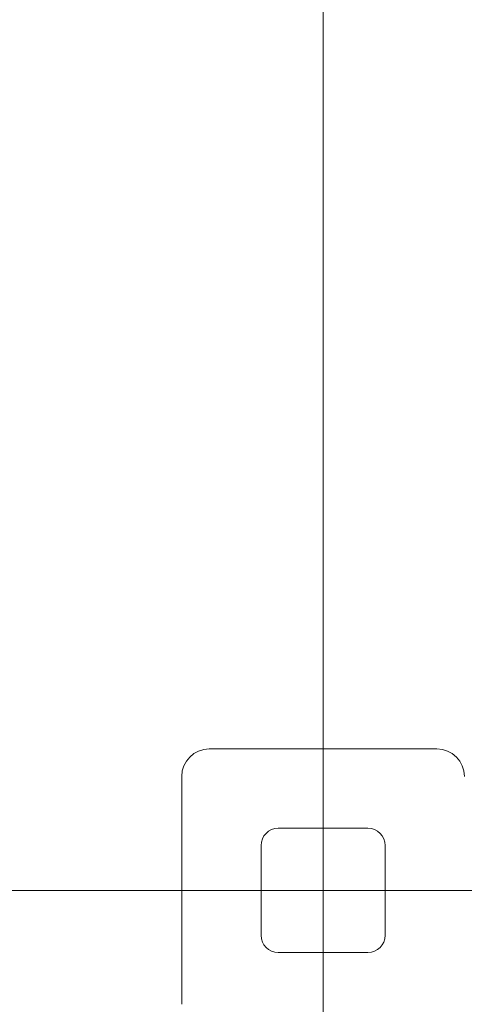
# Model space of a CAD drawing. Units: millimetres. Extents: x 9395 to 21952, y 5198 to 16303.
# Drawn here: x 15604 to 15733, y 9712 to 9997 of the extents above; entities that cross this region are included whole.
import ezdxf

# ---------------------------------------------------------------- set-up
doc = ezdxf.new("R2010")
doc.units = ezdxf.units.MM
doc.header["$LTSCALE"] = 75
doc.layers.add('Dimension (ISO)', color=7, linetype='Continuous', lineweight=18)
doc.layers.add('Visible (ISO)', color=7, linetype='Continuous', lineweight=18)
doc.layers.add('Fall Zone', color=5, linetype='Continuous', lineweight=20, true_color=0x0000ff)
doc.styles.add('Note Text (ISO)', font='tahoma.ttf')
doc.dimstyles.new('Aplay Dimension Styles M', dxfattribs={"dimscale": 75, "dimtxt": 2.5, "dimasz": 2.5, "dimexe": 3.175, "dimexo": 2, "dimgap": 0.762, "dimtad": 1, "dimdec": 1, "dimlfac": 0.001, "dimrnd": 1e-08, "dimzin": 0, "dimdsep": 46, "dimtxsty": 'Note Text (ISO)', "dimcen": 0.09, "dimdle": 10, "dimclrd": 256, "dimclre": 256, "dimclrt": 7, "dimadec": 0, "dimazin": 0, "dimtfac": 1.40208, "dimtofl": 0, "dimtmove": 0, "dimatfit": 3, "dimfxl": 1, "dimtolj": 1, "dimtzin": 0, "dimlwd": -1, "dimlwe": -1, "dimarcsym": 0})

# ---------------------------------------------------------------- blocks, each defined once
blk = doc.blocks.new('*D34')
at = {"layer": 'Defpoints', "color": 0, "transparency": 16777216}
for p in [(21951.65, 12379.96), (10166.65, 8870.55), (21951.65, 5503.73)]:
    blk.add_point(p, dxfattribs=at)
at = {"layer": 'Dimension (ISO)', "transparency": 16777216}
for p, q in [((21951.65, 12229.96), (21951.65, 5265.6)), ((10166.65, 8720.55), (10166.65, 5265.6)), ((10354.15, 5503.73), (21764.15, 5503.73))]:
    blk.add_line(p, q, dxfattribs=at)
for points in [[(10354.15, 5534.98), (10354.15, 5472.48), (10166.65, 5503.73)], [(21764.15, 5534.98), (21764.15, 5472.48), (21951.65, 5503.73)]]:
    blk.add_solid(points, dxfattribs=at)
at = {"layer": 'Dimension (ISO)', "color": 7, "transparency": 16777216, "insert": (16059.15, 5756.94), "char_height": 187.5, "attachment_point": 2, "style": 'Note Text (ISO)'}
blk.add_mtext('\\A1;11.8 m', dxfattribs=at)

msp = doc.modelspace()

# ---------------------------------------------------------------- linework, layer by layer
at = {"layer": 'Fall Zone'}
for p, q in [((15691.65, 11850.26), (15691.65, 6639.66)), ((15933.65, 9744.96), (10449.65, 9744.96)), ((14091.65, 9744.96), (18291.65, 9744.96))]:
    msp.add_line(p, q, dxfattribs=at)
msp.add_arc((15666.65, 9769.96), 1600, 90, 180, dxfattribs=at)
at = {"layer": 'Visible (ISO)'}
for p, q in [((15658.65, 9785.96), (15724.65, 9785.96)), ((15650.65, 9711.96), (15650.65, 9777.96)), ((15678.65, 9762.96), (15704.65, 9762.96)), ((15673.65, 9731.96), (15673.65, 9757.96)), ((15709.65, 9757.96), (15709.65, 9731.96)), ((15704.65, 9726.96), (15678.65, 9726.96))]:
    msp.add_line(p, q, dxfattribs=at)
for centre, radius, start, end in [((15658.65, 9777.96), 8, 90, 180), ((15724.65, 9777.96), 8, 0, 90), ((15678.65, 9757.96), 5, 90, 180), ((15704.65, 9757.96), 5, 0, 90), ((15678.65, 9731.96), 5, 180, 270), ((15704.65, 9731.96), 5, 270, 0)]:
    msp.add_arc(centre, radius, start, end, dxfattribs=at)

# ---------------------------------------------------------------- dimensions: what is measured, and where the dimension line sits
at = {"layer": 'Dimension (ISO)'}
dim = msp.add_linear_dim(base=(21951.65, 5503.73), p1=(10166.65, 8870.55), p2=(21951.65, 12379.96), angle=180, text='<> m', dimstyle='Aplay Dimension Styles M', override={"dimgap": 0.762, "dimdec": 1, "dimlfac": 0.001, "dimpost": '', "dimtol": 0, "dimlim": 0, "dimtp": 0, "dimtm": 0, "dimtdec": 2, "dimatfit": 1}, dxfattribs=at)
dim.commit()
dim.dimension.update_dxf_attribs({"geometry": '*D34', "text_midpoint": (16059.15, 5503.73), "dimtype": 160})

doc.saveas('drawing.dxf')
